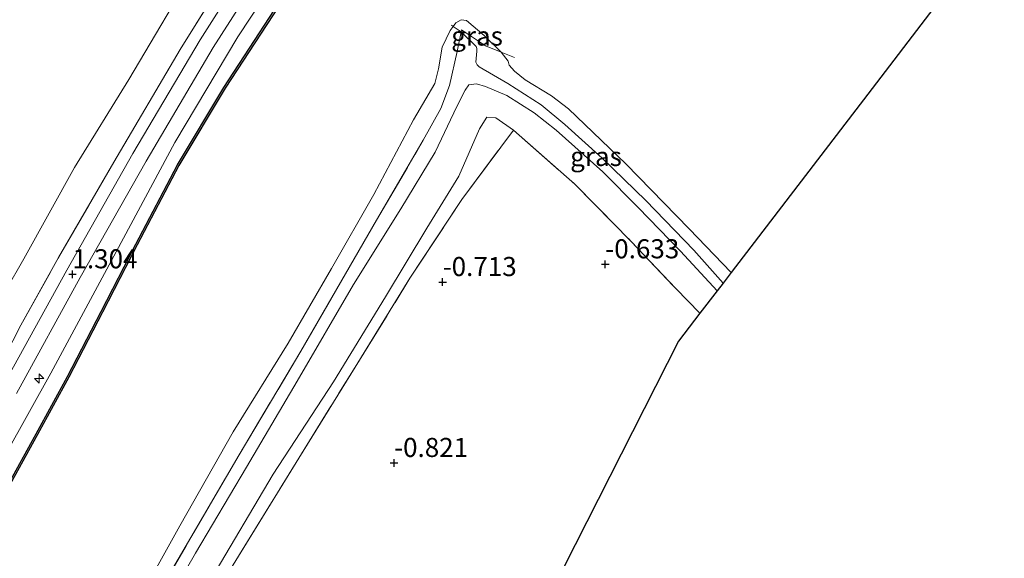
# Model space of a CAD drawing. Units: metres. Extents: x 109991 to 120006, y 445901 to 448554.
# Drawn here: x 114369 to 114498, y 447064 to 447134 of the extents above; entities that cross this region are included whole.
import ezdxf
from ezdxf.enums import TextEntityAlignment as Align

# ---------------------------------------------------------------- set-up
doc = ezdxf.new("R2010")
doc.units = ezdxf.units.M
doc.linetypes.add('IE-TERREINAFSCHEIDING', pattern=[10, 8, -2])
doc.layers.get('0').update_dxf_attribs({"lineweight": 25})
for name, color, linetype, lineweight in [('B-ME-AL-OVERIG-S-B1', 7, 'Continuous', 18), ('B-ME-GW-KRUINLIJN-L-B1', 93, 'Continuous', 18), ('B-ME-GW-TEENLIJN-L-B1', 93, 'Continuous', 18), ('B-ME-IE-GRASLAND-GV-B6', 93, 'Continuous', 18), ('B-ME-IE-GRONDWERKLIJN-GROND_INGERICHT-GV-B6', 253, 'Continuous', 18), ('B-ME-IE-TERREINAFSCHEIDING-RASTERHEKWERK-L-B1', 8, 'IE-TERREINAFSCHEIDING', 18), ('B-ME-OB-WATERLIJN-L-B1', 133, 'OB-WATERLIJN', 18), ('B-ME-OG-WATER-GV-B6', 153, 'Continuous', 18), ('B-ME-VH-VERH_SOORT-BITUMEN-GV-B6', 8, 'IE-TERREINAFSCHEIDING-NATUURLIJK-HOUTWAL', 18)]:
    doc.layers.add(name, color=color, linetype=linetype, lineweight=lineweight)
for name, color, linetype in [('B-ME-GW-HOOGTEPUNT-S-B1', 10, 'Continuous'), ('B-ME-KG-KADASTRAAL-OPNAMEDTMGRENS-L-B1', 10, 'Continuous'), ('B-ME-OB-BESCHOEIING-GV-B6', 10, 'Continuous')]:
    doc.layers.add(name, color=color, linetype=linetype)
doc.styles.add('NLCS-ISO', font='NLCS-ISO.TTF')
doc.linetypes.add('IE-TERREINAFSCHEIDING-NATUURLIJK-HOUTWAL', pattern='A,7,-1.5,[67,NLCS.SHX,S=0.75,R=45,X=0,Y=0],-1.5,7,-1.5,[70,NLCS.SHX,S=0.75,R=0,X=0,Y=0],-1.5', length=20)
doc.linetypes.add('OB-WATERLIJN', pattern='A,10,[32,NLCS.SHX,S=2,R=0,X=0,Y=0],-12', length=22)

# ---------------------------------------------------------------- blocks, each defined once
blk = doc.blocks.new('hecto')
for p, q in [((0, 0.625), (-0.625, 0)), ((0, -0.625), (0, 0.625)), ((-0.625, 0), (0.625, 0)), ((0.625, 0), (0, -0.625))]:
    blk.add_line(p, q)
blk = doc.blocks.new('hoogtepunt')
for p, q in [((-0.5, 0), (0.5, 0)), ((0, 0.5), (0, -0.5))]:
    blk.add_line(p, q)

msp = doc.modelspace()

# ---------------------------------------------------------------- linework, layer by layer
at = {"layer": 'B-ME-GW-KRUINLIJN-L-B1'}
for points in [[(114447.428, 447201.384, 1.255), (114438.277, 447189.538, 1.273), (114426.188, 447173.894, 1.279), (114417.83, 447162.048, 1.279), (114407.903, 447147.193, 1.256), (114397.959, 447132.054, 1.234), (114389.69, 447118.19, 1.234), (114381.988, 447103.847, 1.234), (114373.443, 447087.975, 1.239), (114364.576, 447072.076, 1.296), (114356.722, 447056.667, 1.302), (114349.171, 447041.972, 1.291), (114343.802, 447031.189, 1.285), (114338.557, 447019.876, 1.256), (114332.221, 447006.8, 1.194), (114325.639, 446993.102, 1.165), (114316.974, 446975.682, 1.176), (114310.112, 446961.927, 1.194), (114302.199, 446946.128, 1.171), (114294.783, 446931.492, 1.245), (114287.888, 446918.301, 1.291), (114280.552, 446903.67, 1.216), (114272.895, 446889.018, 1.262), (114264.311, 446872.942, 1.257)], [(114427.174, 447132.711, 1.381), (114429.147, 447130.797, 1.436), (114429.268, 447130.508, 1.442), (114429.269, 447130.199, 1.448), (114429.098, 447128.718, 1.472), (114429.273, 447128.382, 1.478), (114429.565, 447128.141, 1.484), (114433.328, 447125.945, 1.423), (114437.689, 447123.135, 1.436), (114440.783, 447120.553, 1.442), (114445.673, 447116.133, 1.405), (114451.365, 447110.593, 1.393), (114457.676, 447104.095, 1.338), (114461.501, 447099.773, 1.338)], [(114460.737, 447098.773, 1.361), (114455.913, 447103.947, 1.326), (114450.383, 447109.669, 1.32), (114445.736, 447114.364, 1.332), (114439.659, 447119.838, 1.374), (114436.758, 447122.085, 1.362), (114433.162, 447124.378, 1.387), (114430.368, 447125.552, 1.442), (114429.222, 447125.916, 1.484), (114428.194, 447125.768, 1.466), (114427.718, 447125.048, 1.484), (114426.635, 447122.908, 1.484), (114423.792, 447116.945, 1.436), (114419.308, 447109.5, 1.503), (114413.112, 447099.575, 1.57), (114405.698, 447086.897, 1.564), (114399.063, 447075.649, 1.539), (114392.388, 447064.356, 1.539), (114384.792, 447051.105, 1.551), (114376.932, 447037.189, 1.521), (114370.42, 447025.343, 1.558), (114363.142, 447012.544, 1.558)]]:
    msp.add_polyline3d(points, dxfattribs=at)
at = {"layer": 'B-ME-GW-TEENLIJN-L-B1'}
for points in [[(114251.935, 446885.658, -1.306), (114261.033, 446901.334, -1.217), (114268.425, 446915.324, -1.225), (114277.164, 446933.206, -1.217), (114285.39, 446950.337, -1.225), (114294.31, 446967.73, -1.192), (114303.323, 446984.141, -0.914), (114313.892, 447001.737, -0.618), (114324.189, 447019.026, -0.471), (114332.77, 447035.865, -0.635), (114341.434, 447051.116, -0.487), (114350.967, 447069.522, -0.512), (114360.257, 447086.17, -0.561), (114369.886, 447102.955, -0.528), (114376.551, 447114.914, -0.462), (114383.658, 447126.459, -0.331), (114392.894, 447142.058, -0.364), (114404.982, 447160.5, -0.413), (114415.057, 447174.297, -0.487), (114418.694, 447179.106, -0.462), (114421.916, 447182.675, -0.126), (114426.539, 447187.896, 0.12), (114434.3, 447196.865, 0.153), (114442.884, 447206.2, 0.567)], [(114434.03, 447119.821, -0.261), (114431.727, 447121.456, -0.09), (114430.557, 447121.516, -0.078), (114429.61, 447119.989, -0.053), (114426.868, 447113.773, -0.365), (114422.693, 447106.952, -0.389), (114417.262, 447097.981, -0.377), (114410.45, 447086.809, -0.377), (114402.569, 447074.708, -0.407), (114394.4, 447060.904, -0.279), (114387.442, 447048.556, -0.292), (114381.334, 447037.902, -0.322), (114375.373, 447026.953, -0.365), (114371.036, 447019.215, -0.481), (114366.224, 447010.021, -0.493), (114361.695, 447001.147, -0.542), (114357.987, 446993.014, -0.493), (114356.213, 446987.244, -0.389), (114354.659, 446982.292, -0.426)]]:
    msp.add_polyline3d(points, dxfattribs=at)
at = {"layer": 'B-ME-IE-GRASLAND-GV-B6'}
for points in [[(114364.137, 447083.818, 1.178), (114369.495, 447094.24, 1.178), (114374.461, 447103.103, 1.195), (114381.69, 447115.632, 1.269), (114390.376, 447130.407, 1.32), (114398.229, 447143.023, 1.292), (114404.895, 447153.199, 1.298), (114409.469, 447159.822, 1.395), (114415.934, 447169.07, 1.389), (114420.507, 447175.263, 1.356), (114427.772, 447184.682, 1.423), (114439.466, 447199.594, 1.429), (114443.875, 447205.15, 1.379), (114445, 447203.957, 1.342)], [(114445, 447203.957, 1.342), (114438.728, 447196.045, 1.338), (114429.3, 447183.995, 1.395), (114419.786, 447171.046, 1.361), (114411.363, 447159.567, 1.332), (114403.916, 447148.696, 1.332), (114396.681, 447137.481, 1.315), (114392.986, 447131.684, 1.298), (114384.177, 447116.771, 1.395), (114375.554, 447101.464, 1.304), (114367.167, 447086.253, 1.315)], [(114368.933, 447085.314, 1.315), (114377.301, 447100.49, 1.304), (114385.909, 447115.771, 1.395), (114394.691, 447130.638, 1.298), (114398.365, 447136.401, 1.315), (114405.582, 447147.589, 1.332), (114412.995, 447158.41, 1.332), (114421.398, 447169.862, 1.361), (114430.894, 447182.786, 1.395), (114440.299, 447194.808, 1.338), (114446.387, 447202.488, 1.342), (114447.428, 447201.384, 1.255)], [(114447.428, 447201.384, 1.255), (114438.277, 447189.538, 1.273), (114426.188, 447173.894, 1.279), (114417.83, 447162.048, 1.279), (114407.903, 447147.193, 1.256), (114397.959, 447132.054, 1.234), (114389.69, 447118.19, 1.234), (114381.988, 447103.847, 1.234), (114373.443, 447087.975, 1.239), (114364.576, 447072.076, 1.296)], [(114364.576, 447072.076, 1.296), (114373.443, 447087.975, 1.239), (114381.988, 447103.847, 1.234), (114389.69, 447118.19, 1.234), (114397.959, 447132.054, 1.234), (114407.903, 447147.193, 1.256), (114417.83, 447162.048, 1.279), (114426.188, 447173.894, 1.279), (114438.277, 447189.538, 1.273), (114447.428, 447201.384, 1.255), (114449.028, 447199.688, 0.763)], [(114449.028, 447199.688, 0.763), (114441.108, 447189.435, 0.746), (114431.128, 447176.3, 0.652), (114420.613, 447161.632, 0.679), (114412.393, 447149.756, 0.702), (114405.461, 447139.791, 0.71), (114396.104, 447125.412, 0.728), (114390.036, 447115.277, 0.724), (114384.555, 447104.861, 0.746), (114380.02, 447096.051, 0.795), (114375.603, 447087.508, 0.795), (114371.504, 447079.995, 0.8), (114366.439, 447070.857, 0.804)], [(114369.214, 447030.365, 0.5), (114371.852, 447035.428, 0.5), (114376.149, 447042.808, 0.5), (114384.267, 447057.003, 0.5), (114390.319, 447067.96, 0.5), (114397.348, 447080.249, 0.5), (114404.511, 447091.904, 0.5), (114410.221, 447101.661, 0.5), (114415.771, 447111.406, 0.5), (114420.957, 447121.16, 0.5), (114423.738, 447125.952, 0.5), (114424.224, 447127.848, 0.5), (114424.708, 447130.712, 0.5), (114425.733, 447132.895, 0.5), (114426.139, 447133.421, 0.5), (114427.174, 447132.711, 1.381)], [(114432.415, 447130.057, 0.5), (114430.362, 447130.875, 0.964), (114427.259, 447132.968, 1.306), (114427.174, 447132.711, 1.381), (114426.139, 447133.421, 0.5), (114426.497, 447133.887, 0.5), (114427.19, 447134.269, 0.5), (114427.881, 447134.206, 0.5), (114430.226, 447132.226, 0.5), (114432.415, 447130.057, 0.5)], [(114427.174, 447132.711, 1.381), (114426.679, 447130.13, 1.582), (114425.649, 447125.659, 1.625), (114424.532, 447122.652, 1.667), (114422.229, 447118.494, 1.613), (114416.11, 447108.012, 1.625), (114406.196, 447090.861, 1.613), (114398.104, 447077.235, 1.655), (114387.122, 447058.42, 1.564), (114380.28, 447046.295, 1.625), (114372.775, 447032.963, 1.649), (114363.069, 447015.22, 1.619)], [(114387.122, 447058.42, 1.564), (114398.104, 447077.235, 1.655), (114406.196, 447090.861, 1.613), (114416.11, 447108.012, 1.625), (114422.229, 447118.494, 1.613), (114424.532, 447122.652, 1.667), (114425.649, 447125.659, 1.625), (114426.679, 447130.13, 1.582), (114427.174, 447132.711, 1.381), (114429.147, 447130.797, 1.436), (114429.268, 447130.508, 1.442), (114429.269, 447130.199, 1.448), (114429.098, 447128.718, 1.472), (114429.273, 447128.382, 1.478), (114429.565, 447128.141, 1.484), (114433.328, 447125.945, 1.423), (114437.689, 447123.135, 1.436), (114440.783, 447120.553, 1.442), (114445.673, 447116.133, 1.405), (114451.365, 447110.593, 1.393), (114457.676, 447104.095, 1.338), (114461.501, 447099.773, 1.338)], [(114432.415, 447130.057, 0.5), (114433.334, 447128.859, 0.5), (114433.498, 447128.348, 0.5), (114434.169, 447127.558, 0.5), (114435.595, 447126.428, 0.5), (114439.039, 447124.339, 0.5), (114441.24, 447122.629, 0.5), (114448.746, 447115.399, 0.5), (114457.045, 447106.904, 0.5), (114462.548, 447101.141, 0.5), (114461.501, 447099.773, 1.338), (114457.676, 447104.095, 1.338), (114451.365, 447110.593, 1.393), (114445.673, 447116.133, 1.405), (114440.783, 447120.553, 1.442), (114437.689, 447123.135, 1.436), (114433.328, 447125.945, 1.423), (114429.565, 447128.141, 1.484), (114429.273, 447128.382, 1.478), (114429.098, 447128.718, 1.472), (114429.269, 447130.199, 1.448), (114429.268, 447130.508, 1.442), (114429.147, 447130.797, 1.436), (114427.174, 447132.711, 1.381), (114427.259, 447132.968, 1.306), (114430.362, 447130.875, 0.964), (114432.415, 447130.057, 0.5)], [(114363.142, 447012.544, 1.558), (114370.42, 447025.343, 1.558), (114376.932, 447037.189, 1.521), (114384.792, 447051.105, 1.551), (114392.388, 447064.356, 1.539), (114399.063, 447075.649, 1.539), (114405.698, 447086.897, 1.564), (114413.112, 447099.575, 1.57), (114419.308, 447109.5, 1.503), (114423.792, 447116.945, 1.436), (114426.635, 447122.908, 1.484), (114427.718, 447125.048, 1.484), (114428.194, 447125.768, 1.466), (114429.222, 447125.916, 1.484), (114430.368, 447125.552, 1.442), (114433.162, 447124.378, 1.387), (114436.758, 447122.085, 1.362), (114439.659, 447119.838, 1.374), (114445.736, 447114.364, 1.332), (114450.383, 447109.669, 1.32), (114455.913, 447103.947, 1.326), (114460.737, 447098.773, 1.361)], [(114461.501, 447099.773, 1.338), (114460.737, 447098.773, 1.361), (114455.913, 447103.947, 1.326), (114450.383, 447109.669, 1.32), (114445.736, 447114.364, 1.332), (114439.659, 447119.838, 1.374), (114436.758, 447122.085, 1.362), (114433.162, 447124.378, 1.387), (114430.368, 447125.552, 1.442), (114429.222, 447125.916, 1.484), (114428.194, 447125.768, 1.466), (114427.718, 447125.048, 1.484), (114426.635, 447122.908, 1.484), (114423.792, 447116.945, 1.436), (114419.308, 447109.5, 1.503), (114413.112, 447099.575, 1.57), (114405.698, 447086.897, 1.564), (114399.063, 447075.649, 1.539), (114392.388, 447064.356, 1.539), (114384.792, 447051.105, 1.551), (114376.932, 447037.189, 1.521), (114370.42, 447025.343, 1.558), (114363.142, 447012.544, 1.558)], [(114366.224, 447010.021, -0.493), (114371.036, 447019.215, -0.481), (114375.373, 447026.953, -0.365), (114381.334, 447037.902, -0.322), (114387.442, 447048.556, -0.292), (114394.4, 447060.904, -0.279), (114402.569, 447074.708, -0.407), (114410.45, 447086.809, -0.377), (114417.262, 447097.981, -0.377), (114422.693, 447106.952, -0.389), (114426.868, 447113.773, -0.365), (114429.61, 447119.989, -0.053), (114430.557, 447121.516, -0.078), (114431.727, 447121.456, -0.09), (114434.03, 447119.821, -0.261)], [(114460.737, 447098.773, 1.361), (114458.481, 447095.823, -0.451), (114455.332, 447099.043, -0.457), (114449.472, 447105.222, -0.438), (114442.106, 447112.737, -0.426), (114434.03, 447119.821, -0.261), (114431.727, 447121.456, -0.09), (114430.557, 447121.516, -0.078), (114429.61, 447119.989, -0.053), (114426.868, 447113.773, -0.365), (114422.693, 447106.952, -0.389), (114417.262, 447097.981, -0.377), (114410.45, 447086.809, -0.377), (114402.569, 447074.708, -0.407), (114394.4, 447060.904, -0.279), (114387.442, 447048.556, -0.292), (114381.334, 447037.902, -0.322), (114375.373, 447026.953, -0.365), (114371.036, 447019.215, -0.481), (114366.224, 447010.021, -0.493)], [(114434.03, 447119.821, -0.261), (114427.283, 447110.745, -0.536), (114420.465, 447100.394, -0.511), (114413.293, 447088.725, -0.585), (114405.919, 447076.827, -0.463), (114392.916, 447055.644, -0.377), (114386.713, 447045.564, -0.432), (114380.753, 447035.169, -0.438), (114375.877, 447026.62, -0.432), (114369.666, 447014.636, -0.591), (114363.906, 447002.645, -0.634)]]:
    msp.add_polyline3d(points, dxfattribs=at)
at = {"layer": 'B-ME-IE-GRONDWERKLIJN-GROND_INGERICHT-GV-B6'}
for points in [[(114416.68, 447183.379, -1.092), (114418.694, 447179.106, -0.462), (114415.057, 447174.297, -0.487), (114404.982, 447160.5, -0.413), (114392.894, 447142.058, -0.364), (114383.658, 447126.459, -0.331), (114376.551, 447114.914, -0.462), (114369.886, 447102.955, -0.528), (114360.257, 447086.17, -0.561)], [(114360.257, 447086.17, -0.561), (114369.886, 447102.955, -0.528), (114376.551, 447114.914, -0.462), (114383.658, 447126.459, -0.331), (114392.894, 447142.058, -0.364), (114404.982, 447160.5, -0.413), (114415.057, 447174.297, -0.487), (114418.694, 447179.106, -0.462), (114420.507, 447175.263, 1.356)], [(114420.507, 447175.263, 1.356), (114415.934, 447169.07, 1.389), (114409.469, 447159.822, 1.395), (114404.895, 447153.199, 1.298), (114398.229, 447143.023, 1.292), (114390.376, 447130.407, 1.32), (114381.69, 447115.632, 1.269), (114374.461, 447103.103, 1.195), (114369.495, 447094.24, 1.178), (114364.137, 447083.818, 1.178)], [(114363.906, 447002.645, -0.634), (114369.666, 447014.636, -0.591), (114375.877, 447026.62, -0.432), (114380.753, 447035.169, -0.438), (114386.713, 447045.564, -0.432), (114392.916, 447055.644, -0.377), (114405.919, 447076.827, -0.463), (114413.293, 447088.725, -0.585), (114420.465, 447100.394, -0.511), (114427.283, 447110.745, -0.536), (114434.03, 447119.821, -0.261), (114442.106, 447112.737, -0.426), (114449.472, 447105.222, -0.438), (114455.332, 447099.043, -0.457), (114458.481, 447095.823, -0.451)], [(114458.481, 447095.823, -0.451), (114455.681, 447092.161, -0.552), (114440.624, 447062.524, -0.858), (114425.566, 447032.886, -0.822), (114410.508, 447003.248, -0.838), (114395.451, 446973.611, -0.722), (114380.85, 446944.885, -0.571), (114366.249, 446916.159, -0.42)]]:
    msp.add_polyline3d(points, dxfattribs=at)
at = {"layer": 'B-ME-IE-TERREINAFSCHEIDING-RASTERHEKWERK-L-B1'}
for points in [[(114364.137, 447083.818, 1.178), (114369.495, 447094.24, 1.178), (114374.461, 447103.103, 1.195), (114381.69, 447115.632, 1.269), (114390.376, 447130.407, 1.32), (114398.229, 447143.023, 1.292), (114404.895, 447153.199, 1.298), (114409.469, 447159.822, 1.395), (114415.934, 447169.07, 1.389), (114420.507, 447175.263, 1.356), (114427.772, 447184.682, 1.423), (114439.466, 447199.594, 1.429), (114443.875, 447205.15, 1.379)], [(114427.174, 447132.711, 1.381), (114426.139, 447133.421, 0.5), (114425.924, 447133.569, 0.5)], [(114326.783, 446946.645, 1.381), (114331.692, 446955.672, 1.667), (114339.51, 446970.276, 1.686), (114347.145, 446985.043, 1.613), (114355.514, 447001.28, 1.655), (114363.069, 447015.22, 1.619), (114372.775, 447032.963, 1.649), (114380.28, 447046.295, 1.625), (114387.122, 447058.42, 1.564), (114398.104, 447077.235, 1.655), (114406.196, 447090.861, 1.613), (114416.11, 447108.012, 1.625), (114422.229, 447118.494, 1.613), (114424.532, 447122.652, 1.667), (114425.649, 447125.659, 1.625), (114426.679, 447130.13, 1.582), (114427.174, 447132.711, 1.381)], [(114427.174, 447132.711, 1.381), (114427.259, 447132.968, 1.306), (114430.362, 447130.875, 0.964), (114432.415, 447130.057, 0.5), (114434.202, 447129.344, 0.653)], [(114354.659, 446982.292, -0.426), (114357.881, 446989.142, -0.518), (114360.789, 446996.19, -0.67), (114363.906, 447002.645, -0.634), (114369.666, 447014.636, -0.591), (114375.877, 447026.62, -0.432), (114380.753, 447035.169, -0.438), (114386.713, 447045.564, -0.432), (114392.916, 447055.644, -0.377), (114405.919, 447076.827, -0.463), (114413.293, 447088.725, -0.585), (114420.465, 447100.394, -0.511), (114427.283, 447110.745, -0.536), (114434.03, 447119.821, -0.261)], [(114434.03, 447119.821, -0.261), (114442.106, 447112.737, -0.426), (114449.472, 447105.222, -0.438), (114455.332, 447099.043, -0.457), (114458.481, 447095.823, -0.451)]]:
    msp.add_polyline3d(points, dxfattribs=at)
at = {"layer": 'B-ME-KG-KADASTRAAL-OPNAMEDTMGRENS-L-B1'}
msp.add_polyline3d([(114498.347, 447147.961, 0.5), (114480.448, 447124.551, 0.5), (114462.548, 447101.141, 0.5), (114461.501, 447099.773, 1.338), (114460.737, 447098.773, 1.361), (114458.481, 447095.823, -0.451), (114455.681, 447092.161, -0.552), (114440.624, 447062.524, -0.858), (114425.566, 447032.886, -0.822), (114410.508, 447003.248, -0.838), (114395.451, 446973.611, -0.722), (114380.85, 446944.885, -0.571), (114366.249, 446916.159, -0.42), (114364.185, 446912.156, -0.343), (114363.8, 446911.391, -0.59), (114361.921, 446907.915, -0.59), (114361.231, 446906.484, -0.056), (114359.045, 446902.561, 0.103), (114344.576, 446874.388, -0.027), (114327.92, 446842.293, 0.002), (114325.576, 446838.036, 0.048), (114315.452, 446820.3, 0.163)], dxfattribs=at)
at = {"layer": 'B-ME-OB-BESCHOEIING-GV-B6'}
for points in [[(114366.439, 447070.857, 0.804), (114371.504, 447079.995, 0.8), (114375.603, 447087.508, 0.795), (114380.02, 447096.051, 0.795), (114384.555, 447104.861, 0.746), (114390.036, 447115.277, 0.724), (114396.104, 447125.412, 0.728), (114405.461, 447139.791, 0.71), (114412.393, 447149.756, 0.702), (114420.613, 447161.632, 0.679), (114431.128, 447176.3, 0.652), (114441.108, 447189.435, 0.746), (114449.028, 447199.688, 0.763), (114449.167, 447199.542, 0.5)], [(114449.167, 447199.542, 0.5), (114441.267, 447189.313, 0.5), (114431.289, 447176.181, 0.5), (114420.777, 447161.517, 0.5), (114412.557, 447149.642, 0.5), (114405.627, 447139.679, 0.5), (114396.274, 447125.306, 0.5), (114390.21, 447115.179, 0.5), (114384.732, 447104.769, 0.5), (114380.198, 447095.959, 0.5), (114375.78, 447087.414, 0.5), (114371.679, 447079.899, 0.5), (114366.615, 447070.762, 0.5)]]:
    msp.add_polyline3d(points, dxfattribs=at)
at = {"layer": 'B-ME-OB-WATERLIJN-L-B1'}
for points in [[(114366.615, 447070.762, 0.5), (114371.679, 447079.899, 0.5), (114375.78, 447087.414, 0.5), (114380.198, 447095.959, 0.5), (114384.732, 447104.769, 0.5), (114390.21, 447115.179, 0.5), (114396.274, 447125.306, 0.5), (114405.627, 447139.679, 0.5), (114412.557, 447149.642, 0.5), (114420.777, 447161.517, 0.5), (114431.289, 447176.181, 0.5), (114441.267, 447189.313, 0.5), (114449.167, 447199.542, 0.5)], [(114384.267, 447057.003, 0.5), (114390.319, 447067.96, 0.5), (114397.348, 447080.249, 0.5), (114404.511, 447091.904, 0.5), (114410.221, 447101.661, 0.5), (114415.771, 447111.406, 0.5), (114420.957, 447121.16, 0.5), (114423.738, 447125.952, 0.5), (114424.224, 447127.848, 0.5), (114424.708, 447130.712, 0.5), (114425.733, 447132.895, 0.5), (114426.139, 447133.421, 0.5), (114426.497, 447133.887, 0.5), (114427.19, 447134.269, 0.5), (114427.881, 447134.206, 0.5), (114430.226, 447132.226, 0.5), (114432.415, 447130.057, 0.5), (114433.334, 447128.859, 0.5), (114433.498, 447128.348, 0.5), (114434.169, 447127.558, 0.5), (114435.595, 447126.428, 0.5), (114439.039, 447124.339, 0.5), (114441.24, 447122.629, 0.5), (114448.746, 447115.399, 0.5), (114457.045, 447106.904, 0.5), (114462.548, 447101.141, 0.5)]]:
    msp.add_polyline3d(points, dxfattribs=at)
at = {"layer": 'B-ME-OG-WATER-GV-B6'}
for points in [[(114366.615, 447070.762, 0.5), (114371.679, 447079.899, 0.5), (114375.78, 447087.414, 0.5), (114380.198, 447095.959, 0.5), (114384.732, 447104.769, 0.5), (114390.21, 447115.179, 0.5), (114396.274, 447125.306, 0.5), (114405.627, 447139.679, 0.5), (114412.557, 447149.642, 0.5), (114420.777, 447161.517, 0.5), (114431.289, 447176.181, 0.5), (114441.267, 447189.313, 0.5), (114449.167, 447199.542, 0.5), (114462.971, 447184.913, 0.5), (114498.347, 447147.961, 0.5)], [(114498.347, 447147.961, 0.5), (114480.448, 447124.551, 0.5), (114462.548, 447101.141, 0.5), (114457.045, 447106.904, 0.5), (114448.746, 447115.399, 0.5), (114441.24, 447122.629, 0.5), (114439.039, 447124.339, 0.5), (114435.595, 447126.428, 0.5), (114434.169, 447127.558, 0.5), (114433.498, 447128.348, 0.5), (114433.334, 447128.859, 0.5), (114432.415, 447130.057, 0.5), (114430.226, 447132.226, 0.5), (114427.881, 447134.206, 0.5), (114427.19, 447134.269, 0.5), (114426.497, 447133.887, 0.5), (114426.139, 447133.421, 0.5), (114425.733, 447132.895, 0.5), (114424.708, 447130.712, 0.5), (114424.224, 447127.848, 0.5), (114423.738, 447125.952, 0.5), (114420.957, 447121.16, 0.5), (114415.771, 447111.406, 0.5), (114410.221, 447101.661, 0.5), (114404.511, 447091.904, 0.5), (114397.348, 447080.249, 0.5), (114390.319, 447067.96, 0.5), (114384.267, 447057.003, 0.5)]]:
    msp.add_polyline3d(points, dxfattribs=at)
at = {"layer": 'B-ME-VH-VERH_SOORT-BITUMEN-GV-B6'}
for points in [[(114367.167, 447086.253, 1.315), (114375.554, 447101.464, 1.304), (114384.177, 447116.771, 1.395), (114392.986, 447131.684, 1.298), (114396.681, 447137.481, 1.315), (114403.916, 447148.696, 1.332), (114411.363, 447159.567, 1.332), (114419.786, 447171.046, 1.361), (114429.3, 447183.995, 1.395), (114438.728, 447196.045, 1.338), (114445, 447203.957, 1.342), (114446.387, 447202.488, 1.342)], [(114446.387, 447202.488, 1.342), (114440.299, 447194.808, 1.338), (114430.894, 447182.786, 1.395), (114421.398, 447169.862, 1.361), (114412.995, 447158.41, 1.332), (114405.582, 447147.589, 1.332), (114398.365, 447136.401, 1.315), (114394.691, 447130.638, 1.298), (114385.909, 447115.771, 1.395), (114377.301, 447100.49, 1.304), (114368.933, 447085.314, 1.315)]]:
    msp.add_polyline3d(points, dxfattribs=at)

# ---------------------------------------------------------------- block references
at = {"layer": 'B-ME-AL-OVERIG-S-B1', "rotation": 90}
msp.add_blockref('hecto', (114371.917, 447087.253, 1.242), dxfattribs=at)
at = {"layer": 'B-ME-GW-HOOGTEPUNT-S-B1', "rotation": 90}
for p in [(114446.064, 447102.235, -0.633), (114446.064, 447102.235, -0.633), (114376.278, 447100.925, 1.304), (114376.278, 447100.925, 1.304), (114424.768, 447099.91, -0.713), (114424.768, 447099.91, -0.713), (114418.403, 447076.188, -0.821), (114418.403, 447076.188, -0.821)]:
    msp.add_blockref('hoogtepunt', p, dxfattribs=at)

# ---------------------------------------------------------------- texts
at = {"layer": 'B-ME-GW-HOOGTEPUNT-S-B1', "ltscale": 0.2, "style": 'NLCS-ISO'}
for s, p in [('-0.633', (114446.064, 447102.235, -0.633)), ('-0.633', (114446.064, 447102.235, -0.633)), ('1.304', (114376.278, 447100.925, 1.304)), ('1.304', (114376.278, 447100.925, 1.304)), ('-0.713', (114424.768, 447099.91, -0.713)), ('-0.713', (114424.768, 447099.91, -0.713)), ('-0.821', (114418.403, 447076.188, -0.821)), ('-0.821', (114418.403, 447076.188, -0.821))]:
    msp.add_text(s, height=2.5, dxfattribs=at).set_placement(p, align=Align.BOTTOM_LEFT)
at = {"layer": 'B-ME-IE-GRASLAND-GV-B6', "ltscale": 0.2, "style": 'NLCS-ISO'}
for p in [(114429.277, 447132.163), (114444.861, 447116.371)]:
    msp.add_text('gras', height=2.5, dxfattribs=at).set_placement(p, align=Align.MIDDLE_CENTER)

doc.saveas('drawing.dxf')
